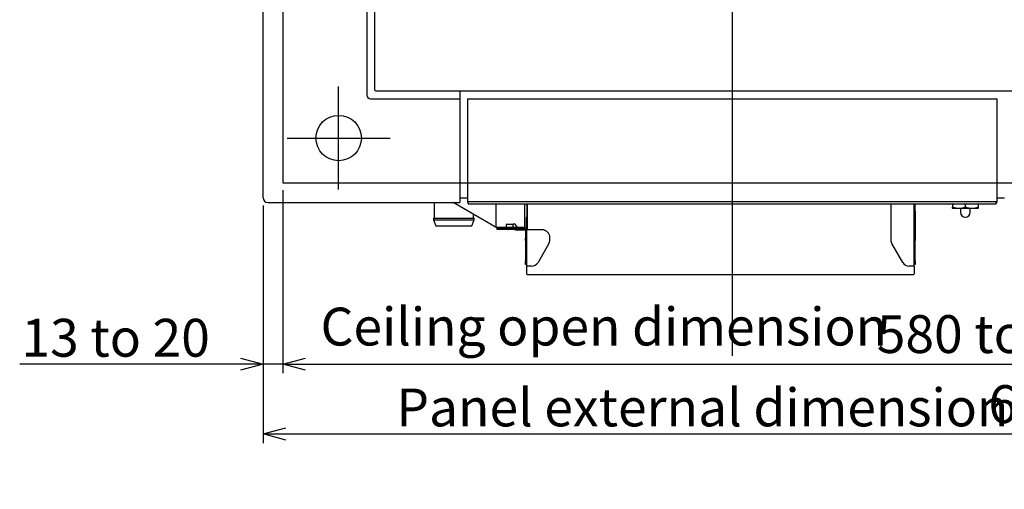
# Model space of a CAD drawing. Extents: x -3454.5 to -3447.5, y -4599.54 to -4590.54.
# Drawn here: x -3451.31 to -3450.66, y -4597.53 to -4597.22 of the extents above; entities that cross this region are included whole.
import ezdxf

# ---------------------------------------------------------------- set-up
doc = ezdxf.new("R2010")
doc.units = 0
doc.header["$MEASUREMENT"] = 0
doc.linetypes.add('CENTER', pattern=[50.8, 31.75, -6.35, 6.35, -6.35])
doc.linetypes.add('CENTER2', pattern=[1.125, 0.75, -0.125, 0.125, -0.125])
for name, color, linetype in [('BASIS', 6, 'CENTER2'), ('DETAIL', 5, 'CONTINUOUS'), ('FIX', 11, 'CONTINUOUS'), ('NOTE', 4, 'CONTINUOUS'), ('OUTLINE', 3, 'CONTINUOUS'), ('SIZE', 30, 'CONTINUOUS')]:
    doc.layers.add(name, color=color, linetype=linetype)
doc.styles.add('F_TCCJ', font='MS PGothic.ttf')

msp = doc.modelspace()

# ---------------------------------------------------------------- linework, layer by layer
at = {"layer": 'BASIS'}
msp.add_line((-3450.8439, -4596.69418), (-3450.8439, -4597.53227), dxfattribs=at)
at = {"layer": 'BASIS', "linetype": 'CENTER'}
for p, q in [((-3451.10403, -4597.33428), (-3451.10403, -4597.26628)), ((-3451.13803, -4597.30028), (-3451.07003, -4597.30028))]:
    msp.add_line(p, q, dxfattribs=at)
at = {"layer": 'DETAIL', "ltscale": 0.5}
for p, q in [((-3451.1409, -4596.73578), (-3451.1409, -4597.32978)), ((-3451.0804, -4596.79778), (-3451.0804, -4597.26778)), ((-3451.1539, -4597.33978), (-3451.1539, -4597.21278)), ((-3451.0854, -4597.21278), (-3451.0854, -4597.27178)), ((-3450.6089, -4597.26928), (-3451.0789, -4597.26928)), ((-3451.0239, -4597.26928), (-3451.0239, -4597.27428)), ((-3451.0829, -4597.27428), (-3451.0239, -4597.27428)), ((-3451.0239, -4597.27428), (-3451.0239, -4597.27458)), ((-3451.0239, -4597.27458), (-3451.0239, -4597.34189)), ((-3451.0189, -4597.27428), (-3450.6689, -4597.27428)), ((-3451.0189, -4597.27428), (-3451.0189, -4597.27458)), ((-3451.0189, -4597.27458), (-3451.0189, -4597.34189)), ((-3450.6689, -4597.27428), (-3450.6689, -4597.27458)), ((-3450.6689, -4597.27458), (-3450.6689, -4597.34189)), ((-3451.1409, -4597.32978), (-3450.5469, -4597.32978)), ((-3451.0239, -4597.33978), (-3451.0189, -4597.33978)), ((-3451.0239, -4597.34189), (-3451.0239, -4597.34239)), ((-3451.0239, -4597.34239), (-3451.0239, -4597.34278)), ((-3451.0189, -4597.34189), (-3451.0189, -4597.34239)), ((-3451.0189, -4597.34239), (-3451.0189, -4597.34276)), ((-3451.0184, -4597.34338), (-3451.0184, -4597.34239)), ((-3450.6694, -4597.34239), (-3451.0184, -4597.34239)), ((-3450.6694, -4597.34338), (-3450.6694, -4597.34239)), ((-3450.6689, -4597.33978), (-3450.6639, -4597.33978)), ((-3450.6689, -4597.34189), (-3450.6689, -4597.34239)), ((-3450.6689, -4597.34239), (-3450.6689, -4597.34276)), ((-3451.1509, -4597.34278), (-3451.0239, -4597.34278)), ((-3451.0409, -4597.34278), (-3451.0409, -4597.35328)), ((-3451.00092, -4597.35861), (-3451.02834, -4597.34278)), ((-3451.0186, -4597.34278), (-3451.0184, -4597.34278)), ((-3451.0184, -4597.34338), (-3451.0184, -4597.34375)), ((-3451.0184, -4597.34375), (-3450.6694, -4597.34375)), ((-3451.00016, -4597.34375), (-3451.00016, -4597.35928)), ((-3450.981, -4597.35928), (-3450.981, -4597.34375)), ((-3450.97941, -4597.35288), (-3450.97941, -4597.34375)), ((-3450.97929, -4597.36088), (-3450.97929, -4597.34375)), ((-3450.73899, -4597.34375), (-3450.73899, -4597.36753)), ((-3450.72349, -4597.38487), (-3450.72349, -4597.34375)), ((-3450.72348, -4597.34605), (-3450.72348, -4597.36554)), ((-3450.72338, -4597.34853), (-3450.72338, -4597.34375)), ((-3450.72288, -4597.34853), (-3450.72338, -4597.34853)), ((-3450.72298, -4597.34853), (-3450.72298, -4597.36554)), ((-3450.72288, -4597.34853), (-3450.72288, -4597.34375)), ((-3450.69755, -4597.34375), (-3450.6983, -4597.3439)), ((-3450.6983, -4597.3439), (-3450.6983, -4597.34584)), ((-3450.6983, -4597.3466), (-3450.69805, -4597.34675)), ((-3450.68155, -4597.34675), (-3450.69805, -4597.34675)), ((-3450.69297, -4597.34675), (-3450.69297, -4597.34945)), ((-3450.6898, -4597.3439), (-3450.69055, -4597.34375)), ((-3450.68905, -4597.34375), (-3450.6898, -4597.3439)), ((-3450.6898, -4597.3439), (-3450.6898, -4597.34584)), ((-3450.68662, -4597.34945), (-3450.68662, -4597.34675)), ((-3450.6813, -4597.3439), (-3450.68205, -4597.34375)), ((-3450.68155, -4597.34675), (-3450.6813, -4597.3466)), ((-3450.6813, -4597.3439), (-3450.6813, -4597.34584)), ((-3450.6694, -4597.34278), (-3450.6692, -4597.34278)), ((-3450.6694, -4597.34375), (-3450.6694, -4597.34338)), ((-3451.0414, -4597.35328), (-3451.0144, -4597.35328)), ((-3451.0414, -4597.35328), (-3451.0414, -4597.35428)), ((-3451.0414, -4597.35428), (-3451.0144, -4597.35428)), ((-3451.0414, -4597.35428), (-3451.0399, -4597.35828)), ((-3451.0159, -4597.35828), (-3451.0144, -4597.35428)), ((-3451.0149, -4597.35328), (-3451.0149, -4597.35054)), ((-3451.0144, -4597.35428), (-3451.0144, -4597.35328)), ((-3450.98002, -4597.35288), (-3450.98002, -4597.35433)), ((-3450.98002, -4597.35433), (-3450.98002, -4597.35533)), ((-3450.98002, -4597.35533), (-3450.98002, -4597.35567)), ((-3450.97991, -4597.35788), (-3450.97991, -4597.35288)), ((-3450.97991, -4597.35288), (-3450.97941, -4597.35288)), ((-3450.97941, -4597.35288), (-3450.97941, -4597.35788)), ((-3450.68989, -4597.35253), (-3450.6897, -4597.35253)), ((-3451.0399, -4597.35828), (-3451.0159, -4597.35828)), ((-3450.9995, -4597.35928), (-3451.00016, -4597.35928)), ((-3450.99951, -4597.35988), (-3450.9995, -4597.35988)), ((-3450.99951, -4597.35988), (-3450.99951, -4597.36038)), ((-3450.99951, -4597.36038), (-3450.97991, -4597.36038)), ((-3450.981, -4597.35928), (-3450.9995, -4597.35928)), ((-3450.9995, -4597.35988), (-3450.9995, -4597.35928)), ((-3450.9995, -4597.35988), (-3450.97991, -4597.35988)), ((-3450.9887, -4597.35728), (-3450.9933, -4597.35728)), ((-3450.9933, -4597.35728), (-3450.9933, -4597.35928)), ((-3450.9887, -4597.35744), (-3450.98842, -4597.35705)), ((-3450.9887, -4597.35928), (-3450.9887, -4597.35728)), ((-3450.98758, -4597.35705), (-3450.986, -4597.35928)), ((-3450.98691, -4597.36088), (-3450.98052, -4597.36088)), ((-3450.981, -4597.35988), (-3450.981, -4597.35928)), ((-3450.98052, -4597.36038), (-3450.98052, -4597.36533)), ((-3450.98002, -4597.35567), (-3450.98002, -4597.35988)), ((-3450.98002, -4597.36038), (-3450.98002, -4597.36533)), ((-3450.97991, -4597.35788), (-3450.97991, -4597.35988)), ((-3450.97991, -4597.36038), (-3450.97991, -4597.36088)), ((-3450.97991, -4597.36088), (-3450.97941, -4597.36088)), ((-3450.97991, -4597.36088), (-3450.97991, -4597.38487)), ((-3450.97941, -4597.35788), (-3450.97941, -4597.36038)), ((-3450.97941, -4597.36088), (-3450.97941, -4597.36038)), ((-3450.96941, -4597.36088), (-3450.97941, -4597.36088)), ((-3450.98052, -4597.36533), (-3450.98052, -4597.36633)), ((-3450.98052, -4597.36633), (-3450.98002, -4597.36633)), ((-3450.98042, -4597.36804), (-3450.98042, -4597.36633)), ((-3450.98042, -4597.36804), (-3450.98042, -4597.38138)), ((-3450.98002, -4597.36533), (-3450.98002, -4597.36633)), ((-3450.97992, -4597.36554), (-3450.97992, -4597.36385)), ((-3450.97992, -4597.36554), (-3450.97992, -4597.36804)), ((-3450.97992, -4597.36804), (-3450.97992, -4597.38138)), ((-3450.96441, -4597.36753), (-3450.96441, -4597.36588)), ((-3450.72348, -4597.36804), (-3450.72348, -4597.36554)), ((-3450.72348, -4597.38138), (-3450.72348, -4597.36804)), ((-3450.72298, -4597.36554), (-3450.72298, -4597.36804)), ((-3450.72298, -4597.38138), (-3450.72298, -4597.36804)), ((-3450.96508, -4597.37003), (-3450.9722, -4597.38237)), ((-3450.7312, -4597.38237), (-3450.73832, -4597.37003)), ((-3450.98042, -4597.38388), (-3450.98042, -4597.38138)), ((-3450.97992, -4597.38138), (-3450.97992, -4597.38388)), ((-3450.72348, -4597.38388), (-3450.72348, -4597.38138)), ((-3450.72298, -4597.38138), (-3450.72298, -4597.38388)), ((-3450.97992, -4597.38388), (-3450.98042, -4597.38388)), ((-3450.97991, -4597.38388), (-3450.97992, -4597.38388)), ((-3450.97991, -4597.38487), (-3450.97991, -4597.38987)), ((-3450.97941, -4597.38487), (-3450.97991, -4597.38487)), ((-3450.97653, -4597.38487), (-3450.97941, -4597.38487)), ((-3450.72399, -4597.38487), (-3450.72687, -4597.38487)), ((-3450.72349, -4597.38487), (-3450.72399, -4597.38487)), ((-3450.72349, -4597.38388), (-3450.72348, -4597.38388)), ((-3450.72349, -4597.38487), (-3450.72349, -4597.38987)), ((-3450.72298, -4597.38388), (-3450.72348, -4597.38388)), ((-3450.97939, -4597.38988), (-3450.9794, -4597.38988)), ((-3450.9794, -4597.39038), (-3450.97939, -4597.39038)), ((-3450.97939, -4597.39038), (-3450.724, -4597.39038))]:
    msp.add_line(p, q, dxfattribs=at)
for centre, radius, start, end in [((-3451.0829, -4597.27178), 0.0025, 180, 270), ((-3450.72344, -4597.34608), 0.000055, 0, 180), ((-3450.97997, -4597.35288), 0.000055, 0, 180), ((-3450.68989, -4597.34945), 0.00308, 180, 270), ((-3450.68989, -4597.34945), 0.00308, 270, 271.76752), ((-3450.6897, -4597.34945), 0.00308, 268.23248, 270), ((-3450.6897, -4597.34945), 0.00308, 270, 0), ((-3450.99842, -4597.35428), 0.005, 240, 249.73399), ((-3450.98691, -4597.35788), 0.003, 236.44269, 270), ((-3450.97991, -4597.36038), 0.0005, 0, 90), ((-3450.96941, -4597.36588), 0.005, 0, 90), ((-3450.97997, -4597.36388), 0.000055, 0, 180), ((-3450.96941, -4597.36753), 0.005, 330, 0), ((-3450.73399, -4597.36753), 0.005, 180, 210), ((-3450.97653, -4597.37987), 0.005, 270, 330), ((-3450.72687, -4597.37987), 0.005, 210, 270), ((-3450.9794, -4597.38987), 0.00051, 180, 270), ((-3450.9794, -4597.38987), 0.00001, 180, 270), ((-3450.724, -4597.38987), 0.00051, 270, 0), ((-3450.724, -4597.38987), 0.00001, 270, 0)]:
    msp.add_arc(centre, radius, start, end, dxfattribs=at)
for centre, major_axis, ratio, start_param, end_param in [((-3451.0789, -4597.26778), (0.00106, 0.00106), 0.997265, 2.357564, 3.925621), ((-3451.1509, -4597.33978), (0.00213, 0.00213), 0.997265, 2.357564, 3.925621), ((-3451.0186, -4597.34276), (0.0003, 0), 0.052408, 3.141593, 4.712389), ((-3450.6692, -4597.34276), (0.0003, 0), 0.052408, 4.712389, 6.283185), ((-3450.988, -4597.35765), (0, 0.000849), 0.707107, 5.497787, 7.068583)]:
    msp.add_ellipse(centre, major_axis=major_axis, ratio=ratio, start_param=start_param, end_param=end_param, dxfattribs=at)
for points, knots in [([(-3450.6983, -4597.34655), (-3450.6983, -4597.34656), (-3450.6983, -4597.3466), (-3450.6983, -4597.34629), (-3450.6983, -4597.34596), (-3450.6983, -4597.34584)], [0, 0, 0, 0, 0.227502, 0.739411, 1, 1, 1, 1]), ([(-3450.6983, -4597.34584), (-3450.69756, -4597.34606), (-3450.69607, -4597.34651), (-3450.69386, -4597.34667), (-3450.69175, -4597.34643), (-3450.69045, -4597.34604), (-3450.6898, -4597.34584)], [0, 0, 0, 0, 0.264604, 0.534948, 0.765342, 1, 1, 1, 1]), ([(-3450.6898, -4597.34584), (-3450.68906, -4597.34606), (-3450.68757, -4597.34651), (-3450.68536, -4597.34667), (-3450.68325, -4597.34643), (-3450.68195, -4597.34604), (-3450.6813, -4597.34584)], [0, 0, 0, 0, 0.264605, 0.534947, 0.765343, 1, 1, 1, 1]), ([(-3450.6813, -4597.34584), (-3450.6813, -4597.34596), (-3450.6813, -4597.34628), (-3450.6813, -4597.3466), (-3450.6813, -4597.34656), (-3450.6813, -4597.34655)], [0, 0, 0, 0, 0.260581, 0.759651, 1, 1, 1, 1])]:
    msp.add_open_spline(points, degree=3, knots=knots, dxfattribs=at)
at = {"layer": 'FIX'}
msp.add_circle((-3451.10402, -4597.30028), 0.015, dxfattribs=at)
at = {"layer": 'OUTLINE', "ltscale": 0.5}
for p, q in [((-3451.1409, -4596.73578), (-3451.1409, -4597.32978)), ((-3451.1409, -4597.32978), (-3450.5469, -4597.32978))]:
    msp.add_line(p, q, dxfattribs=at)
at = {"layer": 'SIZE', "ltscale": 0.5}
for p, q in [((-3451.1409, -4597.33478), (-3451.1409, -4597.45568)), ((-3451.1539, -4597.34478), (-3451.1539, -4597.50171)), ((-3451.1259, -4597.44968), (-3450.5619, -4597.44968)), ((-3451.1389, -4597.49571), (-3450.5489, -4597.49571))]:
    msp.add_line(p, q, dxfattribs=at)
at = {"layer": 'SIZE'}
for p, q in [((-3451.1409, -4597.33478), (-3451.1409, -4597.45568)), ((-3451.1539, -4597.34478), (-3451.1539, -4597.45568)), ((-3451.1689, -4597.44566), (-3451.1539, -4597.44968)), ((-3451.1409, -4597.44968), (-3451.1259, -4597.44566)), ((-3451.1409, -4597.44968), (-3451.1259, -4597.44566)), ((-3451.1689, -4597.44968), (-3451.31488, -4597.44968)), ((-3451.1539, -4597.44968), (-3451.1689, -4597.4537)), ((-3451.1539, -4597.44968), (-3451.1689, -4597.44968)), ((-3451.1409, -4597.44968), (-3451.1539, -4597.44968)), ((-3451.1259, -4597.4537), (-3451.1409, -4597.44968)), ((-3451.1409, -4597.44968), (-3451.1259, -4597.44968)), ((-3451.1259, -4597.4537), (-3451.1409, -4597.44968)), ((-3451.1409, -4597.44968), (-3451.1259, -4597.44968)), ((-3451.1259, -4597.44968), (-3451.1109, -4597.44968)), ((-3451.1539, -4597.49571), (-3451.1389, -4597.49169)), ((-3451.1389, -4597.49973), (-3451.1539, -4597.49571)), ((-3451.1539, -4597.49571), (-3451.1389, -4597.49571))]:
    msp.add_line(p, q, dxfattribs=at)

# ---------------------------------------------------------------- texts
at = {"layer": 'NOTE', "style": 'F_TCCJ'}
for s, p in [('Ceiling open dimension', (-3451.11601, -4597.43731)), ('Panel external dimension ', (-3451.0659, -4597.49071))]:
    msp.add_text(s, height=0.025, dxfattribs=at).set_placement(p)
at = {"layer": 'SIZE', "style": 'F_TCCJ'}
for s, p in [('13 to 20', (-3451.3137, -4597.44468)), ('580 to 594', (-3450.74832, -4597.44227)), ('620', (-3450.67451, -4597.48852))]:
    msp.add_text(s, height=0.025, dxfattribs=at).set_placement(p)

doc.saveas('drawing.dxf')
